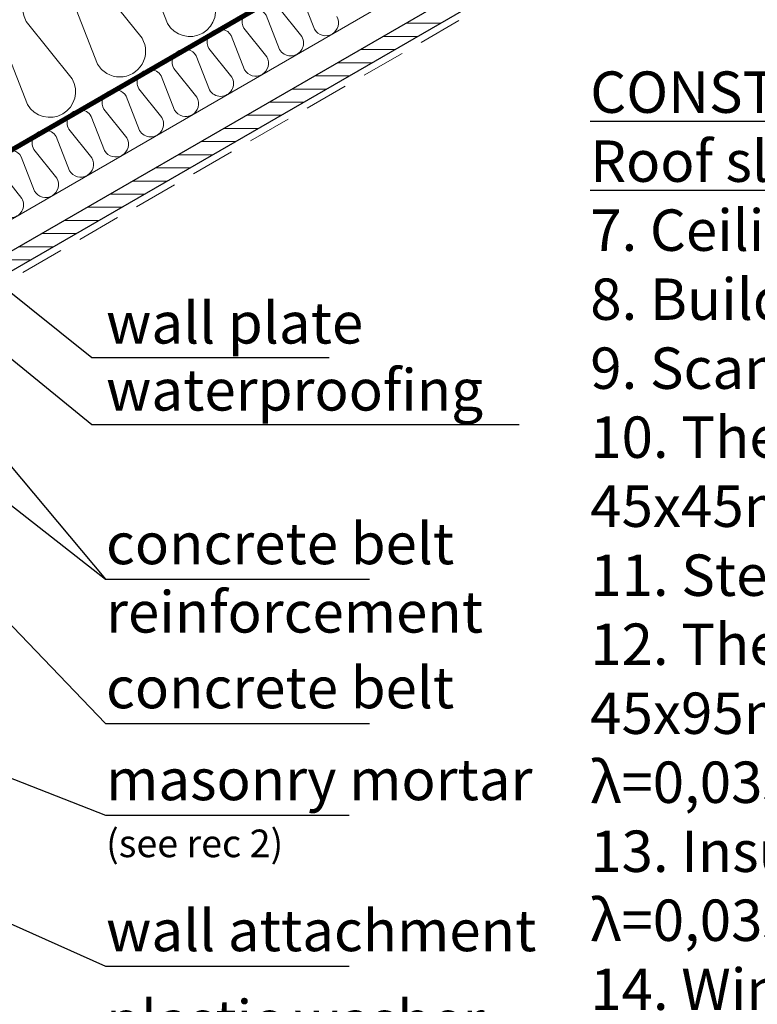
# Model space of a CAD drawing. Units: millimetres. Extents: x -1746 to 1158, y -56 to 1839.
# Drawn here: x 61 to 596, y 323 to 1037 of the extents above; entities that cross this region are included whole.
import ezdxf

# ---------------------------------------------------------------- set-up
doc = ezdxf.new("R2010")
doc.units = ezdxf.units.MM
doc.linetypes.add('HIDDEN', pattern=[9.525, 6.35, -3.175])
doc.layers.add('AR_Betoon', color=153, linetype='Continuous')
doc.layers.add('AR_Tekst', color=7, linetype='Continuous')
for name, color, linetype, lineweight in [('AR_Hydro', 140, 'Continuous', 9), ('AR_Soojustus', 252, 'Continuous', 13), ('AR_Viimistlus', 40, 'Continuous', 9), ('AR_Vormistus', 252, 'Continuous', 5)]:
    doc.layers.add(name, color=color, linetype=linetype, lineweight=lineweight)
doc.styles.add('Tekst30_isocpeur', font='isocpeur.ttf', dxfattribs={"height": 30})
doc.dimstyles.new('Mõõt30', dxfattribs={"dimtxt": 30, "dimasz": 30, "dimexe": 20, "dimexo": 1.5, "dimgap": 10, "dimtad": 0, "dimdec": 0, "dimzin": 3, "dimdsep": 46, "dimtxsty": 'Tekst30_isocpeur', "dimblk": 'ARCHTICK', "dimcen": 1, "dimdle": 20, "dimazin": 2, "dimtfac": 1, "dimtdec": 0, "dimtofl": 0, "dimtmove": 1, "dimatfit": 0, "dimfxl": 30, "dimfxlon": 1, "dimfrac": 1, "dimtolj": 1, "dimtzin": 0, "dimarcsym": 0})

# ---------------------------------------------------------------- blocks, each defined once
blk = doc.blocks.new('_ArchTick')
at = {"color": 0, "linetype": 'ByBlock', "const_width": 0.15}
blk.add_lwpolyline([(-0.5, -0.5), (0.5, 0.5)], dxfattribs=at)

msp = doc.modelspace()

# ---------------------------------------------------------------- hatches: boundary and pattern name
at = {"layer": 'AR_Vormistus', "lineweight": 5}
h = msp.add_hatch(dxfattribs=at)
h.set_pattern_fill('ANSI31', color=256, scale=3, angle=315, style=0)
h.set_pattern_definition([(0, (-2886.848, 681.587), (4e-15, 9.525), [])])
h.paths.add_polyline_path([(666.11, 1207.07), (659.86, 1217.89), (0, 836.92), (0, 822.48)])

# ---------------------------------------------------------------- linework, layer by layer
at = {"layer": 'AR_Betoon'}
for points in [[(659.86, 1217.89), (0, 836.92)], [(666.11, 1207.07), (0, 822.48)]]:
    msp.add_lwpolyline(points, dxfattribs=at)
at = {"layer": 'AR_Hydro', "linetype": 'HIDDEN', "ltscale": 5, "const_width": 3}
msp.add_lwpolyline([(0, 909.79), (628.31, 1272.55)], dxfattribs=at)
at = {"layer": 'AR_Soojustus'}
for points in [[(627.36, 1274.18), (11.74, 918.75)], [(649.86, 1235.21), (0, 860.01)]]:
    msp.add_lwpolyline(points, dxfattribs=at)
at = {"layer": 'AR_Soojustus', "ltscale": 25}
for points in [[(200.92, 1052.42, -1), (168.58, 1033.75), (149.22, 1083.38, 1)], [(116.88, 1064.71), (150.18, 1023.13, -1), (117.84, 1004.45), (98.48, 1054.08, 1), (66.14, 1035.41), (99.44, 993.83, -1), (67.1, 975.16), (47.74, 1024.79, 1), (15.4, 1006.11), (48.7, 964.54, -0.277171), (48.37, 945.31, -0.277171)], [(291.32, 1038.99, -1), (275.15, 1029.65), (265.47, 1054.46, 1)], [(249.3, 1045.13), (265.95, 1024.34, -1), (249.78, 1015), (240.1, 1039.82, 1), (223.93, 1030.48), (240.58, 1009.69, -1), (224.41, 1000.36), (214.73, 1025.17, 1), (198.56, 1015.83), (215.21, 995.04, -1), (199.04, 985.71), (189.36, 1010.52, 1), (173.19, 1001.19), (189.84, 980.4, -1), (173.67, 971.06), (163.99, 995.87, 1), (147.82, 986.54), (164.47, 965.75, -1), (148.3, 956.41), (138.62, 981.23, 0.394708), (126.42, 984.94)], [(125.87, 984.64, 0.414225), (122.45, 971.89), (139.1, 951.1, -1), (122.93, 941.77), (113.25, 966.58, 1), (97.08, 957.24), (113.73, 936.45, -1), (97.56, 927.12), (87.88, 951.93, 1), (71.71, 942.6), (88.36, 921.81, -0.414214), (84.94, 909.05, -0.414214), (72.19, 912.47), (62.51, 937.28, 1), (46.34, 927.95), (62.99, 907.16, -1), (46.82, 897.82), (37.14, 922.64, 1), (20.97, 913.3), (37.62, 892.51, -1), (21.45, 883.17), (11.77, 907.99, 0.380015), (0, 911.9, 0.380015)]]:
    msp.add_lwpolyline(points, format="xyb", dxfattribs=at)
at = {"layer": 'AR_Viimistlus', "linetype": 'HIDDEN', "ltscale": 5}
msp.add_lwpolyline([(668.61, 1202.74), (10, 822.48)], dxfattribs=at)

# ---------------------------------------------------------------- texts
at = {"layer": 'AR_Tekst', "style": 'Tekst30_isocpeur'}
for s, height, p in [('wall plate', 30, (124.05, 801.92)), ('waterproofing', 30, (124.05, 753.36)), ('concrete belt', 30, (124.05, 642.01)), ('reinforcement', 30, (124.05, 592.45)), ('concrete belt', 30, (124.05, 537.6)), ('masonry mortar', 30, (124.05, 471.01)), ('(see rec 2)', 20, (124.05, 429.71)), ('wall attachment', 30, (124.05, 361.59)), ('plastic washer', 30, (124.05, 296.14))]:
    msp.add_text(s, height=height, dxfattribs=at).set_placement(p)
at = {"layer": 'AR_Tekst', "color": 7, "insert": (475.06, 999.12), "char_height": 30, "attachment_point": 1, "style": 'Tekst30_isocpeur'}
msp.add_mtext_dynamic_manual_height_columns('\\pxsm1.5;{\\fISOCPEUR|b1|i0|c186|p34;\\LCONSTRUCTION\\PRoof slab\\P\\ps*;}7. {\\fISOCPEUR|b0|i0|c186|p34;Ceiling finishing\\P}8. {\\fISOCPEUR|b0|i0|c186|p34;Building panel\\P}9. {\\fISOCPEUR|b0|i0|c186|p34;Scantling\\P}10. {\\fISOCPEUR|b0|i0|c186|p34;Thermal insulation between \\P}45x45mm{\\fISOCPEUR|b0|i0|c186|p34; scanlting \\fISOCPEUR|b0|i0|c0|p34;\\C256;λ}=0,035W/mK\\P11. {\\fISOCPEUR|b0|i0|c186|p34;Steam barrier\\P}12. {\\fISOCPEUR|b0|i0|c186|p34;Thermal insulation between\\P}45x95mm {\\fISOCPEUR|b0|i0|c186|p34;rafter thickening},{\\fISOCPEUR|b0|i0|c186|p34;\\P\\fISOCPEUR|b0|i0|c0|p34;\\C256;λ}=0,035W/mK\\P13. {\\fISOCPEUR|b0|i0|c186|p34;Insulation between rafters\\P\\fISOCPEUR|b0|i0|c0|p34;\\C256;λ}=0,035W/mK\\P14. {\\fISOCPEUR|b0|i0|c186|p34;Wind barrier plate} {\\C256;λ}=0,035W/mK\\P15. {\\fISOCPEUR|b0|i0|c186|p34;Spacing batten}^I\\P16. {\\fISOCPEUR|b0|i0|c186|p34;Underlay\\P}17. {\\fISOCPEUR|b0|i0|c186|p34;Spacing batten}\\P18. {\\fISOCPEUR|b0|i0|c186|p34;Scantling}\\P19. {\\fISOCPEUR|b0|i0|c186|p34;Roof tile}', width=1856.8622, gutter_width=150, heights=[0], dxfattribs=at)

# ---------------------------------------------------------------- leaders
at = {"layer": 'AR_Tekst'}
for points in [[(-36.99, 912.24), (113.75, 791.92), (285.68, 791.92)], [(-41.25, 869.09), (113.75, 743.36), (423.53, 743.36)], [(-41.22, 827.87), (123.75, 631.07), (314.93, 631.07)], [(-118.7, 778.47), (123.75, 526.66), (314.93, 526.66)], [(-41.22, 760.31), (123.75, 631.07), (314.93, 631.07)], [(-257.77, 521.59), (123.75, 350.65), (300.29, 350.65)], [(-37.25, 522.93), (123.75, 460.08), (300.29, 460.08)], [(-465, 508.09), (123.75, 285.2), (300.29, 285.2)]]:
    msp.add_leader(points, dimstyle='Mõõt30', dxfattribs=at)

doc.saveas('drawing.dxf')
